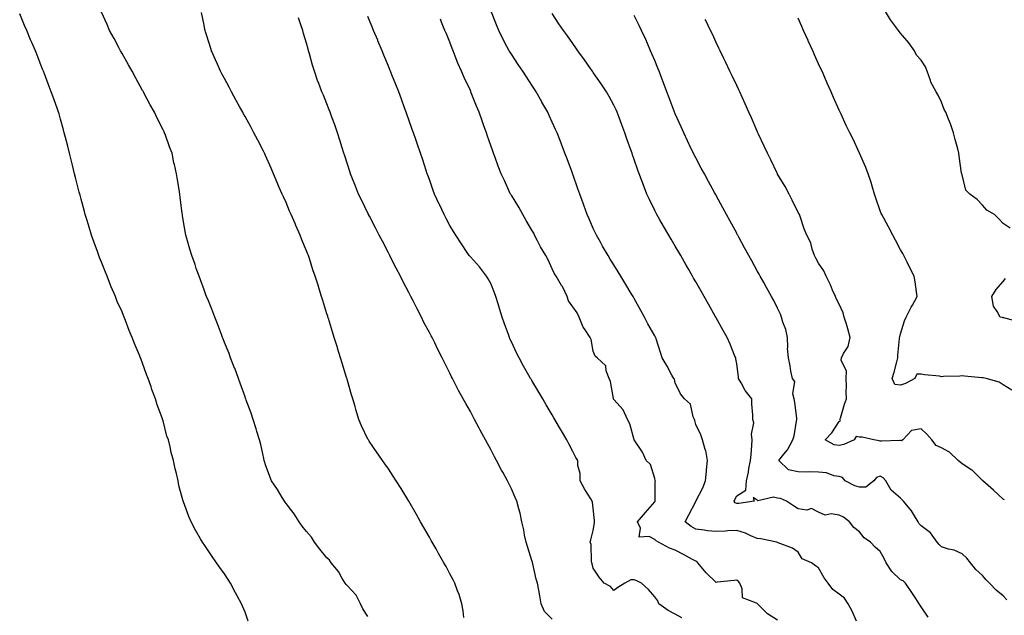
# Model space of a CAD drawing. Units: inches. Extents: x 1000163 to 1002803, y 7334858 to 7337498.
# Drawn here: x 1001358 to 1001839, y 7336916 to 7337207 of the extents above; entities that cross this region are included whole.
import ezdxf

# ---------------------------------------------------------------- set-up
doc = ezdxf.new("R2010")
doc.units = ezdxf.units.IN
doc.header["$MEASUREMENT"] = 0
doc.layers.add('Contour_10007334', color=7, linetype='Continuous', true_color=0x4539ec)

msp = doc.modelspace()

# ---------------------------------------------------------------- linework, layer by layer
at = {"layer": 'Contour_10007334'}
for points in [[(1001766.57, 7336913.4, 3241), (1001764.42, 7336918.29, 3241), (1001762.47, 7336921.92, 3241), (1001760.7, 7336924.56, 3241), (1001758.05, 7336926.51, 3241), (1001755.06, 7336928.93, 3241), (1001752.7, 7336931.92, 3241), (1001750.68, 7336934.55, 3241), (1001748.05, 7336939.48, 3241), (1001746.47, 7336940.34, 3241), (1001744.56, 7336941.92, 3241), (1001740, 7336943.88, 3241), (1001738.05, 7336947.11, 3241), (1001735.24, 7336949.11, 3241), (1001728.24, 7336951.73, 3241), (1001728.05, 7336951.82, 3241), (1001727.98, 7336951.85, 3241), (1001727.64, 7336951.92, 3241), (1001719.82, 7336953.68, 3241), (1001718.05, 7336953.79, 3241), (1001714.88, 7336955.09, 3241), (1001712.43, 7336956.3, 3241), (1001708.05, 7336957.68, 3241), (1001703.65, 7336957.51, 3241), (1001702.65, 7336957.32, 3241), (1001698.05, 7336957.2, 3241), (1001693.72, 7336957.59, 3241), (1001692.13, 7336957.83, 3241), (1001688.05, 7336958.25, 3241), (1001685.78, 7336959.65, 3241), (1001682.87, 7336961.92, 3241), (1001684.61, 7336965.35, 3241), (1001688.04, 7336971.91, 3241), (1001688.05, 7336971.93, 3241), (1001691.48, 7336978.49, 3241), (1001692.88, 7336981.92, 3241), (1001693.27, 7336986.7, 3241), (1001693.34, 7336987.22, 3241), (1001693.77, 7336991.92, 3241), (1001692.92, 7336996.79, 3241), (1001692.72, 7336997.25, 3241), (1001691.44, 7337001.92, 3241), (1001690.55, 7337004.42, 3241), (1001688.05, 7337009.43, 3241), (1001687.55, 7337011.43, 3241), (1001687.4, 7337011.92, 3241), (1001686.86, 7337013.12, 3241), (1001685.56, 7337019.43, 3241), (1001682.63, 7337021.92, 3241), (1001680.58, 7337024.45, 3241), (1001678.05, 7337029.76, 3241), (1001677.66, 7337031.52, 3241), (1001677.32, 7337031.92, 3241), (1001676.43, 7337033.54, 3241), (1001674.09, 7337037.96, 3241), (1001671.73, 7337041.92, 3241), (1001670.78, 7337044.65, 3241), (1001668.71, 7337051.25, 3241), (1001668.5, 7337051.92, 3241), (1001668.33, 7337052.2, 3241), (1001668.05, 7337052.71, 3241), (1001664.71, 7337058.58, 3241), (1001663.07, 7337061.92, 3241), (1001661.24, 7337065.12, 3241), (1001658.05, 7337070.89, 3241), (1001657.72, 7337071.59, 3241), (1001657.47, 7337071.92, 3241), (1001656.6, 7337073.37, 3241), (1001653.93, 7337077.8, 3241), (1001651.43, 7337081.92, 3241), (1001650.15, 7337084.02, 3241), (1001648.05, 7337087.44, 3241), (1001646.33, 7337090.2, 3241), (1001645.27, 7337091.92, 3241), (1001642.6, 7337096.47, 3241), (1001641.5, 7337098.47, 3241), (1001639.56, 7337101.92, 3241), (1001639.08, 7337102.95, 3241), (1001638.05, 7337105.21, 3241), (1001635.98, 7337109.84, 3241), (1001635.1, 7337111.92, 3241), (1001633.42, 7337116.55, 3241), (1001633.23, 7337117.09, 3241), (1001631.48, 7337121.92, 3241), (1001630.58, 7337124.45, 3241), (1001628.05, 7337131.62, 3241), (1001627.97, 7337131.84, 3241), (1001627.94, 7337131.92, 3241), (1001627.87, 7337132.1, 3241), (1001625.25, 7337139.11, 3241), (1001624.17, 7337141.92, 3241), (1001622.48, 7337146.35, 3241), (1001621.81, 7337148.16, 3241), (1001620.39, 7337151.92, 3241), (1001619.65, 7337153.52, 3241), (1001618.05, 7337157.07, 3241), (1001616.54, 7337160.4, 3241), (1001615.91, 7337161.92, 3241), (1001613.01, 7337166.89, 3241), (1001612.93, 7337167.04, 3241), (1001610.22, 7337171.92, 3241), (1001609.35, 7337173.22, 3241), (1001608.05, 7337175.16, 3241), (1001605.37, 7337179.24, 3241), (1001603.68, 7337181.92, 3241), (1001601.43, 7337185.29, 3241), (1001598.05, 7337190.27, 3241), (1001597.41, 7337191.27, 3241), (1001597.02, 7337191.92, 3241), (1001595.9, 7337194.07, 3241), (1001593.92, 7337197.79, 3241), (1001591.86, 7337201.92, 3241), (1001590.73, 7337204.6, 3241), (1001588.05, 7337211.56, 3241)], [(1001841.51, 7337105.37, 3236), (1001838.05, 7337107.63, 3236), (1001835.99, 7337109.85, 3236), (1001833.88, 7337111.92, 3236), (1001830.23, 7337114.1, 3236), (1001828.05, 7337116.51, 3236), (1001825.49, 7337119.36, 3236), (1001821.87, 7337121.92, 3236), (1001819.93, 7337123.8, 3236), (1001818.05, 7337131.39, 3236), (1001817.93, 7337131.8, 3236), (1001817.88, 7337131.92, 3236), (1001817.86, 7337132.11, 3236), (1001816.6, 7337140.47, 3236), (1001816.47, 7337141.92, 3236), (1001815.93, 7337144.04, 3236), (1001814.68, 7337148.55, 3236), (1001813.9, 7337151.92, 3236), (1001812.42, 7337156.29, 3236), (1001811.43, 7337158.55, 3236), (1001810.1, 7337161.92, 3236), (1001809.35, 7337163.22, 3236), (1001808.05, 7337166.89, 3236), (1001806.41, 7337170.28, 3236), (1001805.39, 7337171.92, 3236), (1001802.74, 7337176.61, 3236), (1001802.6, 7337177.36, 3236), (1001801.07, 7337181.92, 3236), (1001800.2, 7337184.06, 3236), (1001798.05, 7337187.33, 3236), (1001795.86, 7337189.73, 3236), (1001794.79, 7337191.92, 3236), (1001792.01, 7337195.89, 3236), (1001788.05, 7337200.56, 3236), (1001787.42, 7337201.29, 3236), (1001787.02, 7337201.92, 3236), (1001784.18, 7337205.78, 3236), (1001783.21, 7337207.08, 3236), (1001780.25, 7337211.92, 3236)], [(1001469.59, 7336913.46, 3247), (1001468.05, 7336917.75, 3247), (1001466.82, 7336920.69, 3247), (1001466.31, 7336921.92, 3247), (1001464.25, 7336925.72, 3247), (1001463.4, 7336927.27, 3247), (1001460.97, 7336931.92, 3247), (1001459.82, 7336933.69, 3247), (1001458.05, 7336936.53, 3247), (1001455.76, 7336939.63, 3247), (1001454.15, 7336941.92, 3247), (1001451.61, 7336945.48, 3247), (1001448.05, 7336950.84, 3247), (1001447.6, 7336951.48, 3247), (1001447.32, 7336951.92, 3247), (1001446.34, 7336953.62, 3247), (1001443.9, 7336957.76, 3247), (1001441.71, 7336961.92, 3247), (1001440.59, 7336964.46, 3247), (1001438.05, 7336971.62, 3247), (1001437.94, 7336971.92, 3247), (1001437.91, 7336972.06, 3247), (1001435.81, 7336979.68, 3247), (1001435.33, 7336981.92, 3247), (1001434.53, 7336985.44, 3247), (1001433.9, 7336987.76, 3247), (1001433.07, 7336991.92, 3247), (1001431.96, 7336995.82, 3247), (1001431.45, 7336998.52, 3247), (1001430.62, 7337001.92, 3247), (1001429.94, 7337003.81, 3247), (1001428.05, 7337011.23, 3247), (1001427.88, 7337011.75, 3247), (1001427.84, 7337011.92, 3247), (1001427.75, 7337012.22, 3247), (1001425.15, 7337019.02, 3247), (1001424.33, 7337021.92, 3247), (1001422.58, 7337026.45, 3247), (1001422.2, 7337027.77, 3247), (1001420.8, 7337031.92, 3247), (1001419.99, 7337033.86, 3247), (1001418.05, 7337039.43, 3247), (1001417.32, 7337041.19, 3247), (1001417.08, 7337041.92, 3247), (1001416.4, 7337043.57, 3247), (1001414.34, 7337048.2, 3247), (1001412.98, 7337051.92, 3247), (1001411.51, 7337055.38, 3247), (1001409.73, 7337060.24, 3247), (1001409.08, 7337061.92, 3247), (1001408.76, 7337062.64, 3247), (1001408.05, 7337064.39, 3247), (1001405.67, 7337069.54, 3247), (1001404.74, 7337071.92, 3247), (1001402.76, 7337076.63, 3247), (1001402.41, 7337077.56, 3247), (1001400.7, 7337081.92, 3247), (1001399.95, 7337083.82, 3247), (1001398.05, 7337088.7, 3247), (1001397.08, 7337090.95, 3247), (1001396.72, 7337091.92, 3247), (1001395.98, 7337093.99, 3247), (1001394.4, 7337098.26, 3247), (1001393.14, 7337101.92, 3247), (1001391.96, 7337105.83, 3247), (1001390.97, 7337109.01, 3247), (1001390.07, 7337111.92, 3247), (1001389.66, 7337113.53, 3247), (1001388.05, 7337119.43, 3247), (1001387.5, 7337121.37, 3247), (1001387.35, 7337121.92, 3247), (1001387.11, 7337122.86, 3247), (1001385.51, 7337129.39, 3247), (1001384.86, 7337131.92, 3247), (1001383.84, 7337136.13, 3247), (1001383.55, 7337137.41, 3247), (1001382.41, 7337141.92, 3247), (1001381.54, 7337145.41, 3247), (1001380.42, 7337149.55, 3247), (1001379.82, 7337151.92, 3247), (1001379.46, 7337153.32, 3247), (1001378.05, 7337158.59, 3247), (1001377.29, 7337161.15, 3247), (1001377.04, 7337161.92, 3247), (1001376.48, 7337163.49, 3247), (1001374.64, 7337168.51, 3247), (1001373.48, 7337171.92, 3247), (1001371.88, 7337175.75, 3247), (1001370.62, 7337179.35, 3247), (1001369.64, 7337181.92, 3247), (1001369.13, 7337183, 3247), (1001368.05, 7337185.97, 3247), (1001366.34, 7337190.21, 3247), (1001365.8, 7337191.92, 3247), (1001364.04, 7337195.93, 3247), (1001363.4, 7337197.27, 3247), (1001361.59, 7337201.92, 3247), (1001360.43, 7337204.31, 3247), (1001358.05, 7337209.97, 3247)], [(1001528.05, 7336915.67, 3246), (1001525.48, 7336919.35, 3246), (1001524.39, 7336921.92, 3246), (1001522.26, 7336926.13, 3246), (1001518.05, 7336930.69, 3246), (1001517.42, 7336931.29, 3246), (1001517.01, 7336931.92, 3246), (1001515.36, 7336934.61, 3246), (1001513.7, 7336937.58, 3246), (1001510.07, 7336941.92, 3246), (1001509.29, 7336943.17, 3246), (1001508.05, 7336944.37, 3246), (1001504.62, 7336948.5, 3246), (1001501.97, 7336951.92, 3246), (1001500.54, 7336954.41, 3246), (1001498.05, 7336957.26, 3246), (1001495.96, 7336959.83, 3246), (1001494.46, 7336961.92, 3246), (1001491.99, 7336965.85, 3246), (1001488.05, 7336970.78, 3246), (1001487.6, 7336971.47, 3246), (1001487.3, 7336971.92, 3246), (1001486.16, 7336973.81, 3246), (1001483.91, 7336977.77, 3246), (1001480.96, 7336981.92, 3246), (1001480.22, 7336984.09, 3246), (1001478.05, 7336989.75, 3246), (1001477.57, 7336991.45, 3246), (1001477.4, 7336991.92, 3246), (1001477.18, 7336992.79, 3246), (1001475.78, 7336999.66, 3246), (1001475.14, 7337001.92, 3246), (1001473.86, 7337006.1, 3246), (1001473.52, 7337007.39, 3246), (1001472, 7337011.92, 3246), (1001471.06, 7337014.93, 3246), (1001468.63, 7337021.34, 3246), (1001468.43, 7337021.92, 3246), (1001468.33, 7337022.2, 3246), (1001468.05, 7337022.95, 3246), (1001465.74, 7337029.61, 3246), (1001464.83, 7337031.92, 3246), (1001463.01, 7337036.89, 3246), (1001462.96, 7337037, 3246), (1001461.03, 7337041.92, 3246), (1001460.23, 7337044.1, 3246), (1001458.05, 7337049.43, 3246), (1001457.38, 7337051.25, 3246), (1001457.09, 7337051.92, 3246), (1001456.5, 7337053.47, 3246), (1001454.68, 7337058.55, 3246), (1001453.29, 7337061.92, 3246), (1001451.87, 7337065.73, 3246), (1001450.14, 7337069.83, 3246), (1001449.3, 7337071.92, 3246), (1001448.97, 7337072.84, 3246), (1001448.05, 7337075.17, 3246), (1001446.29, 7337080.16, 3246), (1001445.6, 7337081.92, 3246), (1001444.26, 7337085.7, 3246), (1001443.64, 7337087.51, 3246), (1001442.06, 7337091.92, 3246), (1001441.16, 7337095.02, 3246), (1001439.63, 7337100.34, 3246), (1001439.17, 7337101.92, 3246), (1001439, 7337102.87, 3246), (1001438.05, 7337108.4, 3246), (1001437.57, 7337111.44, 3246), (1001437.48, 7337111.92, 3246), (1001437.4, 7337112.57, 3246), (1001436.43, 7337120.29, 3246), (1001436.2, 7337121.92, 3246), (1001435.83, 7337124.14, 3246), (1001435.04, 7337128.92, 3246), (1001434.54, 7337131.92, 3246), (1001433.58, 7337136.4, 3246), (1001433.37, 7337137.24, 3246), (1001432.4, 7337141.92, 3246), (1001431.16, 7337145.03, 3246), (1001429.17, 7337150.79, 3246), (1001428.76, 7337151.92, 3246), (1001428.51, 7337152.38, 3246), (1001428.05, 7337153.34, 3246), (1001425.11, 7337158.98, 3246), (1001423.79, 7337161.92, 3246), (1001421.72, 7337165.59, 3246), (1001418.85, 7337171.11, 3246), (1001418.42, 7337171.92, 3246), (1001418.29, 7337172.16, 3246), (1001418.05, 7337172.59, 3246), (1001414.71, 7337178.59, 3246), (1001412.92, 7337181.92, 3246), (1001411.18, 7337185.05, 3246), (1001408.05, 7337190.56, 3246), (1001407.56, 7337191.43, 3246), (1001407.29, 7337191.92, 3246), (1001406.42, 7337193.55, 3246), (1001404.1, 7337197.98, 3246), (1001401.93, 7337201.92, 3246), (1001400.83, 7337204.7, 3246), (1001398.05, 7337210.74, 3246)], [(1001574.82, 7336915.15, 3245), (1001574.53, 7336918.4, 3245), (1001573.84, 7336921.92, 3245), (1001572.53, 7336926.4, 3245), (1001571.73, 7336928.23, 3245), (1001570.39, 7336931.92, 3245), (1001569.65, 7336933.52, 3245), (1001568.05, 7336936.57, 3245), (1001566.16, 7336940.03, 3245), (1001565.11, 7336941.92, 3245), (1001562.56, 7336946.43, 3245), (1001561.31, 7336948.66, 3245), (1001559.47, 7336951.92, 3245), (1001558.96, 7336952.82, 3245), (1001558.05, 7336954.41, 3245), (1001555.32, 7336959.19, 3245), (1001553.76, 7336961.92, 3245), (1001551.69, 7336965.56, 3245), (1001548.05, 7336971.92, 3245), (1001544.26, 7336978.13, 3245), (1001541.86, 7336981.92, 3245), (1001540.36, 7336984.23, 3245), (1001538.05, 7336987.75, 3245), (1001536.34, 7336990.21, 3245), (1001535.14, 7336991.92, 3245), (1001532.23, 7336996.1, 3245), (1001528.7, 7337001.27, 3245), (1001528.26, 7337001.92, 3245), (1001528.18, 7337002.05, 3245), (1001528.05, 7337002.31, 3245), (1001524.96, 7337008.84, 3245), (1001523.68, 7337011.92, 3245), (1001522.34, 7337016.2, 3245), (1001521.8, 7337018.17, 3245), (1001520.69, 7337021.92, 3245), (1001520.1, 7337023.97, 3245), (1001518.05, 7337031, 3245), (1001517.84, 7337031.71, 3245), (1001517.78, 7337031.92, 3245), (1001517.66, 7337032.31, 3245), (1001515.49, 7337039.36, 3245), (1001514.7, 7337041.92, 3245), (1001513.2, 7337046.77, 3245), (1001513.13, 7337047, 3245), (1001511.61, 7337051.92, 3245), (1001510.77, 7337054.64, 3245), (1001508.74, 7337061.23, 3245), (1001508.53, 7337061.92, 3245), (1001508.41, 7337062.29, 3245), (1001508.05, 7337063.47, 3245), (1001506.06, 7337069.93, 3245), (1001505.44, 7337071.92, 3245), (1001504.27, 7337075.7, 3245), (1001503.68, 7337077.55, 3245), (1001502.33, 7337081.92, 3245), (1001501.11, 7337084.98, 3245), (1001499.54, 7337090.43, 3245), (1001499.04, 7337091.92, 3245), (1001498.73, 7337092.6, 3245), (1001498.05, 7337094.32, 3245), (1001495.71, 7337099.58, 3245), (1001494.92, 7337101.92, 3245), (1001492.8, 7337106.66, 3245), (1001492.45, 7337107.52, 3245), (1001490.61, 7337111.92, 3245), (1001489.76, 7337113.63, 3245), (1001488.05, 7337117.8, 3245), (1001486.76, 7337120.63, 3245), (1001486.23, 7337121.92, 3245), (1001484.79, 7337125.18, 3245), (1001483.67, 7337127.55, 3245), (1001481.91, 7337131.92, 3245), (1001480.79, 7337134.67, 3245), (1001478.05, 7337140.88, 3245), (1001477.71, 7337141.58, 3245), (1001477.56, 7337141.92, 3245), (1001477.04, 7337142.93, 3245), (1001474.37, 7337148.24, 3245), (1001472.42, 7337151.92, 3245), (1001470.87, 7337154.74, 3245), (1001468.05, 7337159.88, 3245), (1001467.33, 7337161.2, 3245), (1001466.94, 7337161.92, 3245), (1001465.59, 7337164.39, 3245), (1001463.79, 7337167.66, 3245), (1001461.45, 7337171.92, 3245), (1001460.3, 7337174.17, 3245), (1001458.05, 7337178.35, 3245), (1001456.8, 7337180.67, 3245), (1001456.12, 7337181.92, 3245), (1001454.57, 7337185.4, 3245), (1001453.66, 7337187.53, 3245), (1001451.61, 7337191.92, 3245), (1001450.83, 7337194.7, 3245), (1001448.77, 7337201.2, 3245), (1001448.56, 7337201.92, 3245), (1001448.47, 7337202.34, 3245), (1001448.05, 7337204.39, 3245), (1001446.77, 7337210.64, 3245)], [(1001618.05, 7336914.42, 3244), (1001614.28, 7336918.15, 3244), (1001612.65, 7336921.92, 3244), (1001611.93, 7336925.8, 3244), (1001611.4, 7336928.57, 3244), (1001610.77, 7336931.92, 3244), (1001610.1, 7336933.97, 3244), (1001608.52, 7336941.45, 3244), (1001608.39, 7336941.92, 3244), (1001608.3, 7336942.17, 3244), (1001608.05, 7336943.02, 3244), (1001605.91, 7336949.78, 3244), (1001605.26, 7336951.92, 3244), (1001604.53, 7336955.44, 3244), (1001604.08, 7336957.95, 3244), (1001603.22, 7336961.92, 3244), (1001602.31, 7336966.18, 3244), (1001601.64, 7336968.33, 3244), (1001600.75, 7336971.92, 3244), (1001599.93, 7336973.8, 3244), (1001598.05, 7336978.04, 3244), (1001596.75, 7336980.62, 3244), (1001596.12, 7336981.92, 3244), (1001593.82, 7336986.15, 3244), (1001593.26, 7336987.14, 3244), (1001590.83, 7336991.92, 3244), (1001589.85, 7336993.72, 3244), (1001588.05, 7336997.2, 3244), (1001586.35, 7337000.22, 3244), (1001585.47, 7337001.92, 3244), (1001582.84, 7337006.71, 3244), (1001582.39, 7337007.58, 3244), (1001580.11, 7337011.92, 3244), (1001579.36, 7337013.22, 3244), (1001578.05, 7337015.74, 3244), (1001575.76, 7337019.63, 3244), (1001574.57, 7337021.92, 3244), (1001572.23, 7337026.09, 3244), (1001570.67, 7337029.3, 3244), (1001569.34, 7337031.92, 3244), (1001568.91, 7337032.77, 3244), (1001568.05, 7337034.57, 3244), (1001565.5, 7337039.37, 3244), (1001564.35, 7337041.92, 3244), (1001562.21, 7337046.08, 3244), (1001560.73, 7337049.24, 3244), (1001559.44, 7337051.92, 3244), (1001558.94, 7337052.81, 3244), (1001558.05, 7337054.42, 3244), (1001555.4, 7337059.27, 3244), (1001554.19, 7337061.92, 3244), (1001552.1, 7337065.97, 3244), (1001550.08, 7337069.89, 3244), (1001549.03, 7337071.92, 3244), (1001548.69, 7337072.56, 3244), (1001548.05, 7337073.82, 3244), (1001545.29, 7337079.16, 3244), (1001543.86, 7337081.92, 3244), (1001541.89, 7337085.76, 3244), (1001539.42, 7337090.55, 3244), (1001538.71, 7337091.92, 3244), (1001538.49, 7337092.36, 3244), (1001538.05, 7337093.21, 3244), (1001535.08, 7337098.95, 3244), (1001533.54, 7337101.92, 3244), (1001531.67, 7337105.55, 3244), (1001528.74, 7337111.23, 3244), (1001528.38, 7337111.92, 3244), (1001528.27, 7337112.14, 3244), (1001528.05, 7337112.6, 3244), (1001524.99, 7337118.87, 3244), (1001523.5, 7337121.92, 3244), (1001521.97, 7337125.84, 3244), (1001520.53, 7337129.44, 3244), (1001519.54, 7337131.92, 3244), (1001519.18, 7337133.05, 3244), (1001518.05, 7337136.51, 3244), (1001516.72, 7337140.59, 3244), (1001516.28, 7337141.92, 3244), (1001515.5, 7337144.47, 3244), (1001514.34, 7337148.21, 3244), (1001513.19, 7337151.92, 3244), (1001511.88, 7337155.75, 3244), (1001510.46, 7337159.5, 3244), (1001509.59, 7337161.92, 3244), (1001509.16, 7337163.03, 3244), (1001508.05, 7337166, 3244), (1001506.34, 7337170.21, 3244), (1001505.56, 7337171.92, 3244), (1001504.08, 7337175.89, 3244), (1001503.5, 7337177.37, 3244), (1001501.91, 7337181.92, 3244), (1001501.02, 7337184.89, 3244), (1001499.51, 7337190.47, 3244), (1001499.09, 7337191.92, 3244), (1001498.83, 7337192.7, 3244), (1001498.05, 7337195.65, 3244), (1001496.59, 7337200.46, 3244), (1001496.19, 7337201.92, 3244), (1001495.29, 7337204.68, 3244), (1001494.11, 7337207.98, 3244)], [(1001681.23, 7336915.1, 3243), (1001678.05, 7336916.75, 3243), (1001674.67, 7336918.55, 3243), (1001670.12, 7336921.92, 3243), (1001669.48, 7336923.34, 3243), (1001668.05, 7336925.31, 3243), (1001665.05, 7336928.92, 3243), (1001661.61, 7336931.92, 3243), (1001659.27, 7336933.15, 3243), (1001658.05, 7336933.59, 3243), (1001656.44, 7336933.53, 3243), (1001653.38, 7336931.92, 3243), (1001650.09, 7336929.87, 3243), (1001648.05, 7336928.33, 3243), (1001646.44, 7336930.31, 3243), (1001643.33, 7336931.92, 3243), (1001640.98, 7336934.85, 3243), (1001638.05, 7336939.33, 3243), (1001637.54, 7336941.41, 3243), (1001637.39, 7336941.92, 3243), (1001637.21, 7336942.76, 3243), (1001636.97, 7336950.84, 3243), (1001636.59, 7336951.92, 3243), (1001636.89, 7336953.08, 3243), (1001638.05, 7336957.62, 3243), (1001638.6, 7336961.38, 3243), (1001638.69, 7336961.92, 3243), (1001638.64, 7336962.51, 3243), (1001638.05, 7336968.5, 3243), (1001637.6, 7336971.48, 3243), (1001637.58, 7336971.92, 3243), (1001636.84, 7336973.13, 3243), (1001633.87, 7336977.74, 3243), (1001631.67, 7336981.92, 3243), (1001631.62, 7336985.5, 3243), (1001630.49, 7336989.48, 3243), (1001630.44, 7336991.92, 3243), (1001629.53, 7336993.4, 3243), (1001628.05, 7336996.23, 3243), (1001626.17, 7337000.05, 3243), (1001625.17, 7337001.92, 3243), (1001622.53, 7337006.4, 3243), (1001621.11, 7337008.86, 3243), (1001619.33, 7337011.92, 3243), (1001618.85, 7337012.73, 3243), (1001618.05, 7337014.08, 3243), (1001615.11, 7337018.99, 3243), (1001613.38, 7337021.92, 3243), (1001611.39, 7337025.26, 3243), (1001608.05, 7337030.88, 3243), (1001607.66, 7337031.53, 3243), (1001607.43, 7337031.92, 3243), (1001606.63, 7337033.33, 3243), (1001604.04, 7337037.91, 3243), (1001601.81, 7337041.92, 3243), (1001600.58, 7337044.45, 3243), (1001598.05, 7337049.82, 3243), (1001597.39, 7337051.26, 3243), (1001597.12, 7337051.92, 3243), (1001596.61, 7337053.36, 3243), (1001594.76, 7337058.63, 3243), (1001593.62, 7337061.92, 3243), (1001592.3, 7337066.16, 3243), (1001591.6, 7337068.37, 3243), (1001590.49, 7337071.92, 3243), (1001589.88, 7337073.75, 3243), (1001588.05, 7337078.26, 3243), (1001586.78, 7337080.65, 3243), (1001585.89, 7337081.92, 3243), (1001582.51, 7337086.38, 3243), (1001578.05, 7337091.24, 3243), (1001577.76, 7337091.63, 3243), (1001577.54, 7337091.92, 3243), (1001576.53, 7337093.44, 3243), (1001573.73, 7337097.6, 3243), (1001570.95, 7337101.92, 3243), (1001569.82, 7337103.69, 3243), (1001568.05, 7337106.58, 3243), (1001566.23, 7337110.1, 3243), (1001565.3, 7337111.92, 3243), (1001562.99, 7337116.86, 3243), (1001562.87, 7337117.09, 3243), (1001560.6, 7337121.92, 3243), (1001559.92, 7337123.79, 3243), (1001558.05, 7337129.02, 3243), (1001557.29, 7337131.16, 3243), (1001557.01, 7337131.92, 3243), (1001556.5, 7337133.47, 3243), (1001554.77, 7337138.63, 3243), (1001553.68, 7337141.92, 3243), (1001552.24, 7337146.1, 3243), (1001551.42, 7337148.55, 3243), (1001550.28, 7337151.92, 3243), (1001549.69, 7337153.56, 3243), (1001548.05, 7337158.2, 3243), (1001547.07, 7337160.94, 3243), (1001546.73, 7337161.92, 3243), (1001545.97, 7337164.01, 3243), (1001544.4, 7337168.27, 3243), (1001543.05, 7337171.92, 3243), (1001541.64, 7337175.51, 3243), (1001539.78, 7337180.2, 3243), (1001539.09, 7337181.92, 3243), (1001538.79, 7337182.66, 3243), (1001538.05, 7337184.44, 3243), (1001535.86, 7337189.74, 3243), (1001534.96, 7337191.92, 3243), (1001532.94, 7337196.81, 3243), (1001532.8, 7337197.17, 3243), (1001530.83, 7337201.92, 3243), (1001530.02, 7337203.89, 3243), (1001528.05, 7337208.66, 3243)], [(1001728.05, 7336913.81, 3242), (1001723.12, 7336916.99, 3242), (1001718.18, 7336921.92, 3242), (1001718.1, 7336921.96, 3242), (1001718.05, 7336922.03, 3242), (1001717.72, 7336922.25, 3242), (1001710.88, 7336924.76, 3242), (1001710.74, 7336929.24, 3242), (1001709.55, 7336931.92, 3242), (1001708.87, 7336932.74, 3242), (1001708.05, 7336933.47, 3242), (1001706.76, 7336933.2, 3242), (1001698.56, 7336932.42, 3242), (1001698.05, 7336932.34, 3242), (1001693.2, 7336937.07, 3242), (1001689.12, 7336941.92, 3242), (1001688.59, 7336942.46, 3242), (1001688.05, 7336942.66, 3242), (1001686.42, 7336943.55, 3242), (1001682.06, 7336945.94, 3242), (1001678.05, 7336948.11, 3242), (1001675.22, 7336949.09, 3242), (1001669.9, 7336951.92, 3242), (1001668.77, 7336952.64, 3242), (1001668.05, 7336953.32, 3242), (1001665.26, 7336954.71, 3242), (1001660.47, 7336954.34, 3242), (1001661.08, 7336958.89, 3242), (1001659.7, 7336961.92, 3242), (1001663.46, 7336966.51, 3242), (1001668.05, 7336971.7, 3242), (1001668.14, 7336971.83, 3242), (1001668.19, 7336971.92, 3242), (1001668.22, 7336972.09, 3242), (1001668.29, 7336981.68, 3242), (1001668.36, 7336981.92, 3242), (1001668.28, 7336982.15, 3242), (1001668.05, 7336983.08, 3242), (1001666, 7336989.87, 3242), (1001663.9, 7336991.92, 3242), (1001662.05, 7336995.93, 3242), (1001658.05, 7337001.92, 3242), (1001655.88, 7337009.76, 3242), (1001654.78, 7337011.92, 3242), (1001652.7, 7337016.57, 3242), (1001648.05, 7337021.62, 3242), (1001647.95, 7337021.82, 3242), (1001647.9, 7337021.92, 3242), (1001647.84, 7337022.13, 3242), (1001646.5, 7337030.37, 3242), (1001645.79, 7337031.92, 3242), (1001644.38, 7337035.59, 3242), (1001644.17, 7337038.04, 3242), (1001639.87, 7337041.92, 3242), (1001638.92, 7337042.79, 3242), (1001638.05, 7337045.24, 3242), (1001637.02, 7337050.9, 3242), (1001636.59, 7337051.92, 3242), (1001633.75, 7337056.22, 3242), (1001633.16, 7337057.02, 3242), (1001631.18, 7337061.92, 3242), (1001630.1, 7337063.98, 3242), (1001628.05, 7337066.9, 3242), (1001625.94, 7337069.81, 3242), (1001625.22, 7337071.92, 3242), (1001622.95, 7337076.82, 3242), (1001622.61, 7337077.36, 3242), (1001619.98, 7337081.92, 3242), (1001619.15, 7337083.02, 3242), (1001618.05, 7337085.46, 3242), (1001616.04, 7337089.91, 3242), (1001614.95, 7337091.92, 3242), (1001612.29, 7337096.15, 3242), (1001610.85, 7337099.11, 3242), (1001609.38, 7337101.92, 3242), (1001608.97, 7337102.83, 3242), (1001608.05, 7337104.38, 3242), (1001605.25, 7337109.11, 3242), (1001603.63, 7337111.92, 3242), (1001601.78, 7337115.65, 3242), (1001598.05, 7337121.4, 3242), (1001597.83, 7337121.7, 3242), (1001597.68, 7337121.92, 3242), (1001597.36, 7337122.61, 3242), (1001594.7, 7337128.58, 3242), (1001593.05, 7337131.92, 3242), (1001591.69, 7337135.56, 3242), (1001590.18, 7337139.79, 3242), (1001589.4, 7337141.92, 3242), (1001589.05, 7337142.92, 3242), (1001588.05, 7337145.75, 3242), (1001586.43, 7337150.3, 3242), (1001585.85, 7337151.92, 3242), (1001584.65, 7337155.31, 3242), (1001583.81, 7337157.68, 3242), (1001582.31, 7337161.92, 3242), (1001581.04, 7337164.91, 3242), (1001578.51, 7337171.46, 3242), (1001578.32, 7337171.92, 3242), (1001578.23, 7337172.1, 3242), (1001578.05, 7337172.48, 3242), (1001574.98, 7337178.85, 3242), (1001573.72, 7337181.92, 3242), (1001571.97, 7337185.84, 3242), (1001570.66, 7337189.31, 3242), (1001569.6, 7337191.92, 3242), (1001569.16, 7337193.03, 3242), (1001568.05, 7337196.14, 3242), (1001566.33, 7337200.2, 3242), (1001565.65, 7337201.92, 3242), (1001564.02, 7337205.95, 3242), (1001563.44, 7337207.32, 3242)], [(1001801.51, 7336915.37, 3240), (1001798.05, 7336920.37, 3240), (1001797.47, 7336921.34, 3240), (1001797.16, 7336921.92, 3240), (1001795.52, 7336924.45, 3240), (1001793.6, 7336927.47, 3240), (1001790.52, 7336931.92, 3240), (1001789.24, 7336933.11, 3240), (1001788.05, 7336933.53, 3240), (1001783.75, 7336937.62, 3240), (1001781.01, 7336941.92, 3240), (1001780.12, 7336943.99, 3240), (1001778.05, 7336947.35, 3240), (1001775.69, 7336949.56, 3240), (1001773.41, 7336951.92, 3240), (1001770.2, 7336954.07, 3240), (1001768.05, 7336957.03, 3240), (1001765.24, 7336959.11, 3240), (1001763.09, 7336961.92, 3240), (1001760.25, 7336964.12, 3240), (1001758.05, 7336965.19, 3240), (1001754.14, 7336965.83, 3240), (1001751.24, 7336965.11, 3240), (1001748.05, 7336966.66, 3240), (1001744.52, 7336968.4, 3240), (1001742.31, 7336967.66, 3240), (1001738.05, 7336968.27, 3240), (1001735.83, 7336969.71, 3240), (1001732.42, 7336971.92, 3240), (1001729.45, 7336973.31, 3240), (1001728.05, 7336973.45, 3240), (1001726.09, 7336973.89, 3240), (1001718.36, 7336972.24, 3240), (1001718.05, 7336972.49, 3240), (1001716.14, 7336973.84, 3240), (1001716.54, 7336971.92, 3240), (1001709.09, 7336970.88, 3240), (1001708.05, 7336970.88, 3240), (1001707.28, 7336971.15, 3240), (1001706.82, 7336971.92, 3240), (1001707.11, 7336972.85, 3240), (1001708.05, 7336974.66, 3240), (1001712.56, 7336977.41, 3240), (1001712.76, 7336981.92, 3240), (1001713.78, 7336986.19, 3240), (1001714.01, 7336987.87, 3240), (1001714.82, 7336991.92, 3240), (1001715.11, 7336994.86, 3240), (1001715.36, 7336999.24, 3240), (1001715.61, 7337001.92, 3240), (1001715.26, 7337004.71, 3240), (1001716.35, 7337010.23, 3240), (1001715.89, 7337011.92, 3240), (1001715.89, 7337014.08, 3240), (1001715.5, 7337019.37, 3240), (1001715.5, 7337021.92, 3240), (1001712.25, 7337026.12, 3240), (1001710.25, 7337029.72, 3240), (1001708.92, 7337031.92, 3240), (1001708.87, 7337032.74, 3240), (1001708.05, 7337039.01, 3240), (1001707.69, 7337041.56, 3240), (1001707.57, 7337041.92, 3240), (1001707.21, 7337042.76, 3240), (1001704.8, 7337048.67, 3240), (1001703.33, 7337051.92, 3240), (1001701.49, 7337055.35, 3240), (1001698.05, 7337061.56, 3240), (1001697.92, 7337061.79, 3240), (1001697.84, 7337061.92, 3240), (1001697.56, 7337062.4, 3240), (1001694.26, 7337068.14, 3240), (1001692.12, 7337071.92, 3240), (1001690.65, 7337074.52, 3240), (1001688.05, 7337079.17, 3240), (1001687.04, 7337080.91, 3240), (1001686.47, 7337081.92, 3240), (1001684.32, 7337085.66, 3240), (1001683.39, 7337087.26, 3240), (1001680.72, 7337091.92, 3240), (1001679.74, 7337093.61, 3240), (1001678.05, 7337096.58, 3240), (1001676.09, 7337099.95, 3240), (1001674.92, 7337101.92, 3240), (1001672.39, 7337106.26, 3240), (1001670.57, 7337109.4, 3240), (1001669.1, 7337111.92, 3240), (1001668.74, 7337112.61, 3240), (1001668.05, 7337114.01, 3240), (1001665.44, 7337119.32, 3240), (1001664.24, 7337121.92, 3240), (1001662.49, 7337126.36, 3240), (1001661.88, 7337128.09, 3240), (1001660.45, 7337131.92, 3240), (1001659.82, 7337133.69, 3240), (1001658.05, 7337138.87, 3240), (1001657.26, 7337141.13, 3240), (1001656.99, 7337141.92, 3240), (1001656.41, 7337143.56, 3240), (1001654.65, 7337148.53, 3240), (1001653.46, 7337151.92, 3240), (1001651.98, 7337155.84, 3240), (1001650.64, 7337159.33, 3240), (1001649.65, 7337161.92, 3240), (1001649.15, 7337163.03, 3240), (1001648.05, 7337165.34, 3240), (1001645.79, 7337169.66, 3240), (1001644.49, 7337171.92, 3240), (1001641.96, 7337175.83, 3240), (1001638.05, 7337181.39, 3240), (1001637.84, 7337181.7, 3240), (1001637.67, 7337181.92, 3240), (1001636.75, 7337183.22, 3240), (1001633.69, 7337187.56, 3240), (1001630.53, 7337191.92, 3240), (1001629.51, 7337193.38, 3240), (1001628.05, 7337195.43, 3240), (1001625.42, 7337199.29, 3240), (1001623.51, 7337201.92, 3240), (1001621.31, 7337205.18, 3240), (1001618.05, 7337210.15, 3240)], [(1001839.98, 7336923.86, 3239), (1001838.05, 7336925.75, 3239), (1001834.65, 7336928.53, 3239), (1001831.48, 7336931.92, 3239), (1001829.79, 7336933.66, 3239), (1001828.05, 7336935.73, 3239), (1001824.83, 7336938.7, 3239), (1001822.2, 7336941.92, 3239), (1001820.32, 7336944.19, 3239), (1001818.05, 7336946.22, 3239), (1001814.14, 7336948.01, 3239), (1001811.41, 7336948.56, 3239), (1001808.05, 7336949.64, 3239), (1001806.94, 7336950.81, 3239), (1001805.83, 7336951.92, 3239), (1001802.6, 7336956.47, 3239), (1001798.05, 7336959.9, 3239), (1001797.06, 7336960.93, 3239), (1001796.69, 7336961.92, 3239), (1001794.36, 7336965.62, 3239), (1001793.4, 7336967.27, 3239), (1001789.46, 7336971.92, 3239), (1001788.84, 7336972.71, 3239), (1001788.05, 7336973.49, 3239), (1001783.51, 7336977.38, 3239), (1001780.87, 7336981.92, 3239), (1001779.5, 7336983.37, 3239), (1001778.05, 7336984.23, 3239), (1001776.34, 7336983.63, 3239), (1001774.99, 7336981.92, 3239), (1001771.09, 7336978.88, 3239), (1001768.05, 7336978.81, 3239), (1001765.68, 7336979.55, 3239), (1001760.96, 7336981.92, 3239), (1001759.66, 7336983.53, 3239), (1001758.05, 7336984.06, 3239), (1001755.53, 7336984.44, 3239), (1001751.95, 7336985.82, 3239), (1001748.05, 7336986.14, 3239), (1001743.67, 7336986.3, 3239), (1001742.34, 7336986.21, 3239), (1001738.05, 7336986.4, 3239), (1001733.35, 7336987.22, 3239), (1001728.62, 7336991.92, 3239), (1001731.09, 7336994.96, 3239), (1001732.89, 7336997.07, 3239), (1001735.45, 7337001.92, 3239), (1001736.04, 7337003.93, 3239), (1001737.28, 7337011.14, 3239), (1001737.46, 7337011.92, 3239), (1001737.36, 7337012.61, 3239), (1001736.38, 7337020.26, 3239), (1001736.13, 7337021.92, 3239), (1001735.51, 7337024.46, 3239), (1001736.51, 7337030.38, 3239), (1001735.25, 7337031.92, 3239), (1001734.53, 7337035.43, 3239), (1001734.19, 7337038.07, 3239), (1001733.26, 7337041.92, 3239), (1001732.9, 7337046.77, 3239), (1001732.99, 7337046.98, 3239), (1001732.87, 7337051.92, 3239), (1001731.98, 7337055.85, 3239), (1001730.62, 7337059.36, 3239), (1001729.86, 7337061.92, 3239), (1001729.39, 7337063.26, 3239), (1001728.05, 7337066.22, 3239), (1001726.11, 7337069.98, 3239), (1001725.07, 7337071.92, 3239), (1001722.53, 7337076.4, 3239), (1001721.23, 7337078.73, 3239), (1001719.47, 7337081.92, 3239), (1001718.96, 7337082.83, 3239), (1001718.05, 7337084.52, 3239), (1001715.44, 7337089.31, 3239), (1001713.99, 7337091.92, 3239), (1001711.91, 7337095.77, 3239), (1001709.11, 7337100.86, 3239), (1001708.53, 7337101.92, 3239), (1001708.36, 7337102.23, 3239), (1001708.05, 7337102.81, 3239), (1001704.87, 7337108.73, 3239), (1001703.11, 7337111.92, 3239), (1001701.34, 7337115.22, 3239), (1001698.05, 7337121.27, 3239), (1001697.83, 7337121.69, 3239), (1001697.7, 7337121.92, 3239), (1001697.27, 7337122.7, 3239), (1001694.29, 7337128.17, 3239), (1001692.27, 7337131.92, 3239), (1001690.77, 7337134.64, 3239), (1001688.05, 7337139.63, 3239), (1001687.28, 7337141.14, 3239), (1001686.91, 7337141.92, 3239), (1001685.88, 7337144.09, 3239), (1001684.03, 7337147.9, 3239), (1001682.2, 7337151.92, 3239), (1001680.93, 7337154.81, 3239), (1001678.05, 7337161.09, 3239), (1001677.81, 7337161.68, 3239), (1001677.72, 7337161.92, 3239), (1001677.52, 7337162.45, 3239), (1001675.08, 7337168.95, 3239), (1001673.99, 7337171.92, 3239), (1001672.37, 7337176.24, 3239), (1001671.51, 7337178.46, 3239), (1001670.2, 7337181.92, 3239), (1001669.61, 7337183.48, 3239), (1001668.05, 7337187.27, 3239), (1001666.66, 7337190.53, 3239), (1001666.05, 7337191.92, 3239), (1001664.49, 7337195.48, 3239), (1001663.64, 7337197.5, 3239), (1001661.59, 7337201.92, 3239), (1001660.46, 7337204.34, 3239), (1001658.05, 7337209.1, 3239)], [(1001838.71, 7336972.58, 3238), (1001838.05, 7336972.93, 3238), (1001833.49, 7336977.36, 3238), (1001828.26, 7336981.92, 3238), (1001828.15, 7336982.02, 3238), (1001828.05, 7336982.1, 3238), (1001823.09, 7336986.96, 3238), (1001822.89, 7336987.08, 3238), (1001818.05, 7336990.29, 3238), (1001817.11, 7336990.98, 3238), (1001816.2, 7336991.92, 3238), (1001811.98, 7336995.85, 3238), (1001808.05, 7336998.04, 3238), (1001805.39, 7336999.26, 3238), (1001803.32, 7337001.92, 3238), (1001800.91, 7337004.78, 3238), (1001798.05, 7337007.37, 3238), (1001793.39, 7337006.58, 3238), (1001789.11, 7337001.92, 3238), (1001788.43, 7337001.54, 3238), (1001788.05, 7337001.56, 3238), (1001787.75, 7337001.61, 3238), (1001778.7, 7337001.27, 3238), (1001778.05, 7337001.34, 3238), (1001777.53, 7337001.4, 3238), (1001774.94, 7337001.92, 3238), (1001769.35, 7337003.22, 3238), (1001768.05, 7337003.23, 3238), (1001766.38, 7337003.59, 3238), (1001765.33, 7337001.92, 3238), (1001760.29, 7336999.68, 3238), (1001758.05, 7336999.22, 3238), (1001755.68, 7336999.54, 3238), (1001751.26, 7337001.92, 3238), (1001754.57, 7337005.4, 3238), (1001758.05, 7337010.95, 3238), (1001758.67, 7337011.3, 3238), (1001758.46, 7337011.92, 3238), (1001758.67, 7337012.54, 3238), (1001760.68, 7337019.29, 3238), (1001761.63, 7337021.92, 3238), (1001761.52, 7337025.39, 3238), (1001761.6, 7337028.36, 3238), (1001761.51, 7337031.92, 3238), (1001761.58, 7337035.45, 3238), (1001759.09, 7337040.88, 3238), (1001759.16, 7337041.92, 3238), (1001760.19, 7337044.06, 3238), (1001762.47, 7337047.49, 3238), (1001763.49, 7337051.92, 3238), (1001762.34, 7337056.21, 3238), (1001761.59, 7337058.39, 3238), (1001760.51, 7337061.92, 3238), (1001760.05, 7337063.92, 3238), (1001758.05, 7337068.16, 3238), (1001756.75, 7337070.62, 3238), (1001756.26, 7337071.92, 3238), (1001754.85, 7337075.12, 3238), (1001753.8, 7337077.67, 3238), (1001751.71, 7337081.92, 3238), (1001750.57, 7337084.44, 3238), (1001748.05, 7337088.19, 3238), (1001746.76, 7337090.63, 3238), (1001746.04, 7337091.92, 3238), (1001744.95, 7337095.01, 3238), (1001744.29, 7337098.17, 3238), (1001742.23, 7337101.92, 3238), (1001741.06, 7337104.92, 3238), (1001738.98, 7337110.99, 3238), (1001738.64, 7337111.92, 3238), (1001738.47, 7337112.34, 3238), (1001738.05, 7337113.03, 3238), (1001735.13, 7337119, 3238), (1001733.72, 7337121.92, 3238), (1001731.79, 7337125.67, 3238), (1001728.05, 7337131.69, 3238), (1001727.97, 7337131.84, 3238), (1001727.92, 7337131.92, 3238), (1001727.82, 7337132.16, 3238), (1001724.78, 7337138.64, 3238), (1001723.08, 7337141.92, 3238), (1001721.53, 7337145.4, 3238), (1001718.69, 7337151.28, 3238), (1001718.39, 7337151.92, 3238), (1001718.28, 7337152.16, 3238), (1001718.05, 7337152.7, 3238), (1001715.31, 7337159.18, 3238), (1001714.05, 7337161.92, 3238), (1001712.19, 7337166.06, 3238), (1001710.74, 7337169.23, 3238), (1001709.51, 7337171.92, 3238), (1001709.05, 7337172.92, 3238), (1001708.05, 7337174.97, 3238), (1001705.82, 7337179.69, 3238), (1001704.76, 7337181.92, 3238), (1001702.61, 7337186.48, 3238), (1001701.76, 7337188.2, 3238), (1001699.97, 7337191.92, 3238), (1001699.36, 7337193.23, 3238), (1001698.05, 7337195.96, 3238), (1001696.16, 7337200.03, 3238), (1001695.24, 7337201.92, 3238), (1001692.93, 7337206.8, 3238), (1001692.72, 7337207.25, 3238)], [(1001842.37, 7337026.24, 3237), (1001838.05, 7337028.86, 3237), (1001836.2, 7337030.07, 3237), (1001829.83, 7337031.92, 3237), (1001828.3, 7337032.17, 3237), (1001828.05, 7337032.17, 3237), (1001827.79, 7337032.18, 3237), (1001819.2, 7337033.07, 3237), (1001818.05, 7337033.13, 3237), (1001816.96, 7337033.01, 3237), (1001808.98, 7337032.85, 3237), (1001808.05, 7337032.76, 3237), (1001807, 7337032.97, 3237), (1001799.78, 7337033.65, 3237), (1001798.05, 7337034.09, 3237), (1001796, 7337033.97, 3237), (1001795.05, 7337031.92, 3237), (1001790.46, 7337029.51, 3237), (1001788.05, 7337028.65, 3237), (1001785.17, 7337029.04, 3237), (1001783.96, 7337031.92, 3237), (1001784.93, 7337035.04, 3237), (1001786.19, 7337040.07, 3237), (1001786.72, 7337041.92, 3237), (1001786.75, 7337043.22, 3237), (1001787.59, 7337051.46, 3237), (1001787.6, 7337051.92, 3237), (1001787.68, 7337052.3, 3237), (1001788.05, 7337053.68, 3237), (1001789.95, 7337060.02, 3237), (1001790.74, 7337061.92, 3237), (1001793.26, 7337066.71, 3237), (1001793.82, 7337067.69, 3237), (1001796.2, 7337071.92, 3237), (1001795.8, 7337074.17, 3237), (1001795.21, 7337079.08, 3237), (1001794.62, 7337081.92, 3237), (1001792.48, 7337086.35, 3237), (1001791.26, 7337088.71, 3237), (1001789.64, 7337091.92, 3237), (1001789.13, 7337093, 3237), (1001788.05, 7337094.76, 3237), (1001785.6, 7337099.47, 3237), (1001784.22, 7337101.92, 3237), (1001782.1, 7337105.98, 3237), (1001779.82, 7337110.15, 3237), (1001778.86, 7337111.92, 3237), (1001778.58, 7337112.45, 3237), (1001778.05, 7337113.71, 3237), (1001776.05, 7337119.92, 3237), (1001775.38, 7337121.92, 3237), (1001774.16, 7337125.81, 3237), (1001773.67, 7337127.54, 3237), (1001772.18, 7337131.92, 3237), (1001771.1, 7337134.96, 3237), (1001768.05, 7337141.88, 3237), (1001768.04, 7337141.91, 3237), (1001768.01, 7337141.96, 3237), (1001764.89, 7337148.75, 3237), (1001763.24, 7337151.92, 3237), (1001761.56, 7337155.43, 3237), (1001758.98, 7337161, 3237), (1001758.54, 7337161.92, 3237), (1001758.39, 7337162.26, 3237), (1001758.05, 7337163.02, 3237), (1001755.33, 7337169.2, 3237), (1001754.13, 7337171.92, 3237), (1001752.27, 7337176.14, 3237), (1001751.03, 7337178.94, 3237), (1001749.71, 7337181.92, 3237), (1001749.19, 7337183.07, 3237), (1001748.05, 7337185.63, 3237), (1001746.11, 7337189.98, 3237), (1001745.24, 7337191.92, 3237), (1001743, 7337196.88, 3237), (1001742.93, 7337197.04, 3237), (1001740.73, 7337201.92, 3237), (1001739.89, 7337203.76, 3237), (1001738.05, 7337207.83, 3237)], [(1001845.66, 7337059.53, 3236), (1001838.45, 7337061.52, 3236), (1001838.05, 7337061.59, 3236), (1001837.77, 7337061.64, 3236), (1001836.72, 7337061.92, 3236), (1001835.28, 7337064.7, 3236), (1001833.34, 7337067.21, 3236), (1001832.56, 7337071.92, 3236), (1001834.66, 7337075.31, 3236), (1001838.05, 7337079.29, 3236), (1001839.21, 7337080.76, 3236)]]:
    msp.add_polyline3d(points, dxfattribs=at)

doc.saveas('drawing.dxf')
